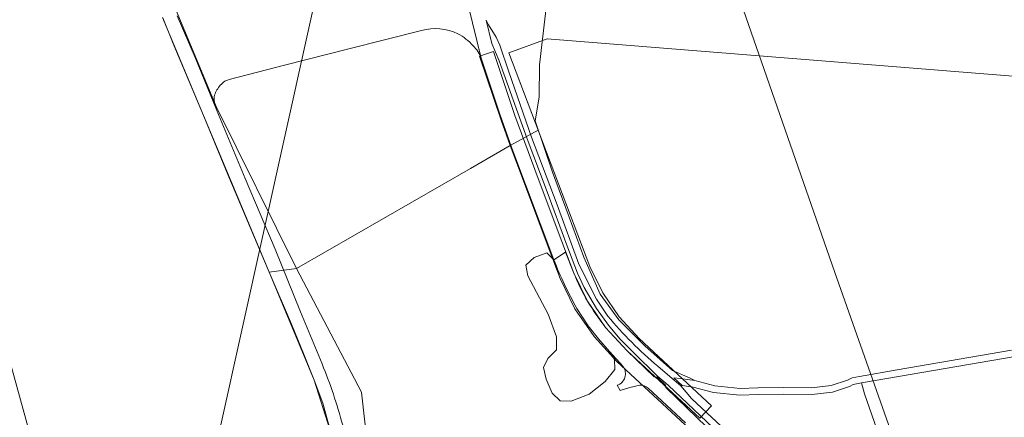
# Model space of a CAD drawing. Units: metres. Extents: x 713002 to 720054, y 123534 to 131622.
# Drawn here: x 718311 to 718747, y 129621 to 129798 of the extents above; entities that cross this region are included whole.
import ezdxf

# ---------------------------------------------------------------- set-up
doc = ezdxf.new("R2010")
doc.units = ezdxf.units.M
doc.header["$MEASUREMENT"] = 0
for name, color, linetype, lineweight in [('01221_Num_Penna__7', 7, 'Continuous', 18), ('01231_Num_Penna__7', 7, 'Continuous', 18), ('01241_Num_Penna__5', 5, 'Continuous', 18), ('01251_Num_Penna__7', 7, 'Continuous', 18), ('01364_Num_Penna__7', 7, 'Continuous', 18), ('01511_Num_Penna__7', 7, 'Continuous', 18), ('01611_Num_Penna__7', 7, 'Continuous', 18)]:
    doc.layers.add(name, color=color, linetype=linetype, lineweight=lineweight)

msp = doc.modelspace()

# ---------------------------------------------------------------- linework, layer by layer
at = {"layer": '01221_Num_Penna__7', "linetype": 'Continuous', "flags": 128}
for points in [[(718374.08, 129798.5), (718379.06, 129786.38), (718392.14, 129755.22), (718396.05, 129745.94), (718402.99, 129729.12), (718421.31, 129685.73), (718431.12, 129662.81), (718436.83, 129649.05), (718441.26, 129637.9), (718445.05, 129627.67), (718449.32, 129612.07)], [(718750.37, 129651.19), (718699.67, 129642.58), (718682.94, 129639.62), (718679.65, 129639.04), (718677.63, 129637.98), (718670.33, 129635.63), (718661.59, 129634.53), (718649.23, 129634.76), (718637.93, 129634.53), (718630.05, 129634.29), (718618.77, 129635.45), (718609.88, 129637.78), (718603.42, 129638.74), (718600.66, 129638.97), (718604.27, 129635.58), (718609.28, 129634.84), (718618.23, 129632.49), (718629.94, 129631.29), (718638.01, 129631.53), (718649.23, 129631.76), (718661.75, 129631.53), (718670.98, 129632.69), (718678.55, 129635.12), (718680.18, 129636.09), (718683.75, 129636.72), (718700.18, 129639.62), (718751.03, 129648.26)]]:
    msp.add_lwpolyline(points, dxfattribs=at)
for points in [[(718453.86, 129618, 0.033242), (718444.7, 129645.12), (718435.15, 129668.28), (718423.92, 129696.06), (718410.65, 129727.39), (718398.12, 129757.4), (718388.49, 129780.97), (718380.56, 129799.41)], [(718615, 129617.38), (718606.6, 129625.5), (718597.43, 129634.38, -0.367558), (718596.99, 129635.78), (718593.31, 129639.3), (718591.91, 129639.4), (718579.95, 129650.89), (718570.42, 129661.32, -0.038659), (718562.38, 129672.95, -0.037683), (718556.37, 129685.36), (718552.68, 129694.74), (718547.46, 129691.3, 0.034593), (718557.64, 129669.73), (718562.69, 129662.01), (718567.18, 129656.22), (718572.13, 129650.69), (718578.2, 129643.99, -0.495881), (718575.58, 129635.67), (718576.81, 129633.39), (718581.09, 129634.72), (718585.5, 129635.67, -0.218986), (718589.2, 129634.45), (718605.87, 129619.01)]]:
    msp.add_lwpolyline(points, format="xyb", dxfattribs=at)
at = {"layer": '01231_Num_Penna__7', "linetype": 'Continuous', "flags": 128}
msp.add_lwpolyline([(718605.87, 129619.01), (718589.2, 129634.45, 0.218986), (718585.5, 129635.67), (718581.09, 129634.72), (718576.81, 129633.39), (718575.58, 129635.67, 0.495881), (718578.2, 129643.99), (718572.13, 129650.69), (718574.4, 129647.03), (718574.44, 129642.72), (718570.21, 129637.3), (718563.14, 129631.69), (718555.19, 129628.64), (718550.26, 129628.81), (718546.74, 129632.16), (718544.01, 129638.42), (718542.93, 129643.6), (718544.86, 129647.61), (718548.68, 129651.38), (718548.62, 129657.13), (718544.98, 129667.26), (718535.88, 129684.18), (718534.97, 129688.85), (718538.69, 129692.25), (718544.29, 129694.34), (718547.46, 129691.3), (718528.88, 129740.82), (718523.5, 129755.81), (718515.24, 129780.62), (718507.51, 129812.09), (718515.24, 129780.62, 0.129094), (718511.64, 129786.11, 0.099927), (718504.86, 129791.44, 0.19172), (718488.8, 129792.85), (718456.6, 129784.74), (718428.07, 129777.6), (718403.49, 129771.17, 0.17071), (718399.21, 129768.18, 0.107393), (718396.93, 129763.56, 0.11399), (718398.12, 129757.4), (718410.65, 129727.39), (718423.92, 129696.06), (718435.15, 129668.28), (718444.7, 129645.12, -0.033242), (718453.86, 129618)], format="xyb", dxfattribs=at)
at = {"layer": '01241_Num_Penna__5', "linetype": 'Continuous', "flags": 128}
msp.add_lwpolyline([(718634.21, 129605.81), (718615.33, 129623.46), (718608.49, 129629.79), (718603.76, 129635.37), (718598.89, 129639.58), (718593.51, 129644.1, -0.043159), (718571.39, 129666.32), (718566.29, 129673.87), (718558.48, 129689.28), (718548.97, 129715.62), (718537.51, 129745.62), (718527.47, 129774.54), (718523.55, 129786.38), (718521.94, 129789.9), (718518.51, 129795.43), (718517.4, 129797.44), (718519.96, 129787.18), (718523.18, 129779.47), (718535.65, 129744.92), (718544.47, 129721.34), (718553.18, 129697.84), (718557.92, 129685.4), (718560.93, 129678.95), (718566.4, 129669.65), (718571.7, 129662.32), (718576.76, 129656.3), (718582.54, 129650.32), (718593.47, 129639.77), (718598.19, 129635.66), (718618.06, 129616.88)], format="xyb", dxfattribs=at)
at = {"layer": '01251_Num_Penna__7', "linetype": 'Continuous', "flags": 128}
for points in [[(718544.56, 129806.97), (718541.08, 129777.62), (718540.94, 129763.32), (718539.21, 129752.83), (718546.88, 129730.13), (718554.25, 129710.21), (718560.74, 129692.43), (718568, 129676.1), (718576.28, 129664.68), (718587.78, 129653.09), (718600.08, 129642.23), (718607.6, 129639.04), (718609.88, 129637.78), (718618.77, 129635.45), (718630.05, 129634.29), (718637.93, 129634.53), (718649.23, 129634.76), (718661.59, 129634.53), (718670.33, 129635.63), (718677.63, 129637.98), (718679.65, 129639.04), (718682.94, 129639.62), (718699.67, 129642.58), (718750.37, 129651.19)], [(718751.03, 129648.26), (718700.18, 129639.62), (718683.75, 129636.72), (718685.13, 129631.82), (718692.85, 129609.91), (718703.85, 129577.76), (718715.12, 129545.81), (718724.55, 129520.55), (718727.91, 129515.13), (718729.13, 129515.04), (718730.05, 129515.43), (718730.29, 129518.39), (718728.75, 129524.44), (718728.6, 129529.3), (718729.97, 129533.71), (718733.87, 129536.95), (718739.65, 129540.84), (718749.33, 129545.89)]]:
    msp.add_lwpolyline(points, dxfattribs=at)
at = {"layer": '01364_Num_Penna__7', "linetype": 'Continuous', "flags": 128}
for points in [[(719186.91, 127018.39), (718999.04, 127284.83), (718831.4, 127521.04), (718726.88, 127670.92), (718654.32, 128002.37), (718523.52, 128357.74), (718466.99, 128511.33), (718287.85, 128905.23), (718260.9, 128995.59), (718380.66, 129531.53), (718476.15, 129961.85), (718378.45, 130265.87), (718286.38, 130551.3), (718199.73, 130819.93), (718113.34, 131087.13), (718073.93, 131209.6)], [(719705.95, 127286.95), (719673.15, 127427.56), (719639.21, 127549.53), (719574.03, 127773.64), (719542.78, 127889.56), (719511.2, 128005.82), (719480.62, 128118.71), (719433.92, 128300.15), (719385.53, 128470.51), (719347.57, 128637.5), (719283.39, 128806.17), (719216.86, 128970.14), (719066.6, 129062.9), (718980.36, 129198.3), (718797.96, 129317.22), (718718.76, 129553.37), (718671.96, 129685.65), (718625.65, 129819.11), (718579.95, 129952.55), (718534.75, 130086.19)]]:
    msp.add_lwpolyline(points, dxfattribs=at)
at = {"layer": '01511_Num_Penna__7', "linetype": 'Continuous', "flags": 128}
for points in [[(718806.34, 129768.18), (718544.44, 129789.27), (718527.52, 129783.03), (718540.51, 129748.75), (718563.38, 129688.36), (718569.11, 129676.68), (718576.44, 129665.98), (718585.23, 129656.39), (718617.26, 129626.54), (718612.1, 129621.08)], [(718612.1, 129621.08), (718617.26, 129626.54), (718585.23, 129656.39), (718576.44, 129665.98), (718569.11, 129676.68), (718563.38, 129688.36), (718540.51, 129748.75), (718528.16, 129741.99), (718510.49, 129731.79), (718433.39, 129687.36), (718421.31, 129685.73), (718441.26, 129637.9), (718448.12, 129616.09)]]:
    msp.add_lwpolyline(points, dxfattribs=at)
at = {"layer": '01611_Num_Penna__7', "linetype": 'Continuous', "flags": 128}
for points in [[(718519.73, 129336.55), (718515.12, 129347.99), (718508.24, 129358.21), (718503.48, 129370.32), (718502.44, 129373.1), (718489.27, 129412.91), (718482.07, 129434.73), (718478.62, 129446.1), (718477.4, 129451.28), (718476.85, 129453.76), (718474.98, 129464.29), (718470.14, 129502.8), (718468.99, 129511.82), (718466.34, 129533.62), (718465.43, 129541.88), (718464.67, 129548.46), (718464.88, 129608.89), (718462.19, 129632.68), (718433.39, 129687.36), (718397.81, 129759.29), (718388.31, 129781.95), (718345.3, 129885.17)], [(718373.94, 129798.71), (718392.14, 129755.22), (718421.31, 129685.73), (718441.26, 129637.9), (718448.12, 129616.09)], [(718806.34, 129768.18), (718544.44, 129789.27), (718527.52, 129783.03), (718563.38, 129688.36), (718569.11, 129676.68), (718576.44, 129665.98), (718585.23, 129656.39), (718617.26, 129626.54), (718612.1, 129621.08)], [(718612.1, 129621.08), (718579.95, 129650.89), (718570.42, 129661.32), (718562.38, 129672.95), (718556.37, 129685.36), (718551, 129699.34), (718540.52, 129727.29), (718530.21, 129755.3), (718520.64, 129783.58), (718514.47, 129781.51), (718524.11, 129753.1), (718528.16, 129741.99), (718534.4, 129725.07), (718544.92, 129697.02), (718550.28, 129683.07), (718556.83, 129669.59), (718565.34, 129657.26), (718575.44, 129646.21), (718607.56, 129616.43)], [(718308.32, 129565.68), (718360.42, 129559.75), (718358.58, 129581.51), (718320.95, 129574.7), (718313.46, 129605.12), (718317.38, 129606.23), (718304.24, 129653.95)]]:
    msp.add_lwpolyline(points, dxfattribs=at)

doc.saveas('drawing.dxf')
